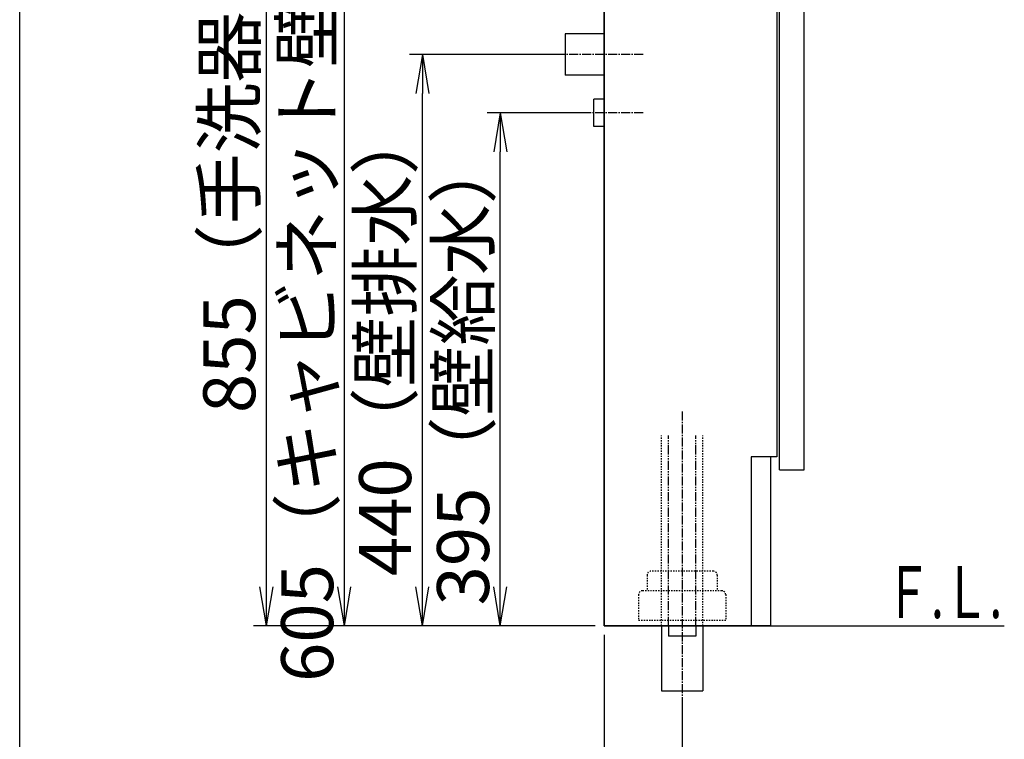
# Model space of a CAD drawing. Extents: x 250 to 4100, y 49 to 2870.
# Drawn here: x 250 to 1008, y 763 to 1317 of the extents above; entities that cross this region are included whole.
import ezdxf
from ezdxf.enums import TextEntityAlignment as Align

# ---------------------------------------------------------------- set-up
doc = ezdxf.new("R2010")
doc.units = 0
for name, pattern in [('EXLTYPE2', [2, 1, -1]), ('EXLTYPE3', [10, 7, -1, 1, -1]), ('EXLTYPE4', [12, 7, -1, 1, -1, 1, -1])]:
    doc.linetypes.add(name, pattern=pattern)
doc.layers.get('0').update_dxf_attribs({"linetype": 'CONTINUOUS'})
doc.layers.get('DEFPOINTS').update_dxf_attribs({"linetype": 'CONTINUOUS'})
for name, color, linetype in [('化粧台', 7, 'CONTINUOUS'), ('寸法', 7, 'CONTINUOUS'), ('枠', 7, 'CONTINUOUS')]:
    doc.layers.add(name, color=color, linetype=linetype)
doc.styles.add('EXCADDIM1', font='monotxt', dxfattribs={"width": 0.84, "bigfont": 'extfont'})
doc.styles.add('EXCADSTD', font='monotxt', dxfattribs={"bigfont": 'extfont'})
doc.styles.get("Standard").update_dxf_attribs({"font": 'monotxt', "bigfont": 'extfont'})
doc.dimstyles.new('ISO-25', dxfattribs={"dimtxt": 2.5, "dimasz": 2.5, "dimexe": 1.25, "dimexo": 0.625, "dimtad": 1, "dimtxsty": 'STANDARD', "dimcen": 2.5, "dimazin": 3, "dimtfac": 1, "dimtmove": 0, "dimatfit": 3})

# ---------------------------------------------------------------- blocks, each defined once
blk = doc.blocks.new('EX_NORM')
at = {"color": 0, "linetype": 'CONTINUOUS'}
for q in [(-1, 0.167), (-1, 0), (-1, -0.167)]:
    blk.add_line((0, 0), q, dxfattribs=at)
blk = doc.blocks.new('*D32')
at = {"layer": 'DEFPOINTS', "color": 0}
for p in [(700, 850), (760, 800), (760, 690)]:
    blk.add_point(p, dxfattribs=at)
at = {"layer": '寸法', "color": 3, "linetype": 'CONTINUOUS'}
for p, q in [((700, 843), (700, 680)), ((760, 793), (760, 680)), ((730, 690), (730, 690))]:
    blk.add_line(p, q, dxfattribs=at)
at = {"layer": '寸法', "color": 3, "xscale": 30, "yscale": 30, "zscale": 30, "rotation": 180}
blk.add_blockref('EX_NORM', (700, 690), dxfattribs=at)
at = {"layer": '寸法', "color": 3, "xscale": 30, "yscale": 30, "zscale": 30}
blk.add_blockref('EX_NORM', (760, 690), dxfattribs=at)
at = {"layer": '寸法', "color": 2, "insert": (560, 713.5), "char_height": 40, "attachment_point": 5, "style": 'EXCADDIM1'}
blk.add_mtext('60（床給水）', dxfattribs=at)
blk = doc.blocks.new('*D33')
at = {"layer": 'DEFPOINTS', "color": 0}
for p in [(700, 850), (760, 800), (760, 630)]:
    blk.add_point(p, dxfattribs=at)
at = {"layer": '寸法', "color": 3, "linetype": 'CONTINUOUS'}
for p, q in [((700, 843), (700, 620)), ((760, 793), (760, 620)), ((730, 630), (730, 630))]:
    blk.add_line(p, q, dxfattribs=at)
at = {"layer": '寸法', "color": 3, "xscale": 30, "yscale": 30, "zscale": 30, "rotation": 180}
blk.add_blockref('EX_NORM', (700, 630), dxfattribs=at)
at = {"layer": '寸法', "color": 3, "xscale": 30, "yscale": 30, "zscale": 30}
blk.add_blockref('EX_NORM', (760, 630), dxfattribs=at)
at = {"layer": '寸法', "color": 2, "insert": (560, 653.5), "char_height": 40, "attachment_point": 5, "style": 'EXCADDIM1'}
blk.add_mtext('60（床排水）', dxfattribs=at)
blk = doc.blocks.new('*D37')
at = {"layer": 'DEFPOINTS', "color": 0}
for p in [(620, 1245), (692, 1245), (700, 850)]:
    blk.add_point(p, dxfattribs=at)
at = {"layer": '寸法', "color": 3, "linetype": 'CONTINUOUS'}
for p, q in [((685, 1245), (610, 1245)), ((620, 880), (620, 1215)), ((693, 850), (610, 850))]:
    blk.add_line(p, q, dxfattribs=at)
at = {"layer": '寸法', "color": 3, "xscale": 30, "yscale": 30, "zscale": 30}
for p, rotation in [((620, 1245), 90), ((620, 850), 270)]:
    blk.add_blockref('EX_NORM', p, dxfattribs=dict(at, rotation=rotation))
at = {"layer": '寸法', "color": 2, "insert": (596.5, 1047.5), "char_height": 40, "attachment_point": 5, "rotation": 90, "style": 'EXCADDIM1'}
blk.add_mtext('395（壁給水）', dxfattribs=at)
blk = doc.blocks.new('*D38')
at = {"layer": 'DEFPOINTS', "color": 0}
for p in [(560, 1290), (670, 1290), (700, 850)]:
    blk.add_point(p, dxfattribs=at)
at = {"layer": '寸法', "color": 3, "linetype": 'CONTINUOUS'}
for p, q in [((663, 1290), (550, 1290)), ((560, 880), (560, 1260)), ((693, 850), (550, 850))]:
    blk.add_line(p, q, dxfattribs=at)
at = {"layer": '寸法', "color": 3, "xscale": 30, "yscale": 30, "zscale": 30}
for p, rotation in [((560, 1290), 90), ((560, 850), 270)]:
    blk.add_blockref('EX_NORM', p, dxfattribs=dict(at, rotation=rotation))
at = {"layer": '寸法', "color": 2, "insert": (536.5, 1070), "char_height": 40, "attachment_point": 5, "rotation": 90, "style": 'EXCADDIM1'}
blk.add_mtext('440（壁排水）', dxfattribs=at)
blk = doc.blocks.new('*D39')
at = {"layer": 'DEFPOINTS', "color": 0}
for p in [(500, 1454.5), (667.5, 1454.5), (700, 850)]:
    blk.add_point(p, dxfattribs=at)
at = {"layer": '寸法', "color": 3, "linetype": 'CONTINUOUS'}
for p, q in [((660.5, 1454.5), (490, 1454.5)), ((500, 880), (500, 1424.5)), ((693, 850), (490, 850))]:
    blk.add_line(p, q, dxfattribs=at)
at = {"layer": '寸法', "color": 3, "xscale": 30, "yscale": 30, "zscale": 30}
for p, rotation in [((500, 1454.5), 90), ((500, 850), 270)]:
    blk.add_blockref('EX_NORM', p, dxfattribs=dict(at, rotation=rotation))
at = {"layer": '寸法', "color": 2, "insert": (476.5, 1152.25), "char_height": 40, "attachment_point": 5, "rotation": 90, "style": 'EXCADDIM1'}
blk.add_mtext('605（キャビネット壁固定）', dxfattribs=at)
blk = doc.blocks.new('*D40')
at = {"layer": 'DEFPOINTS', "color": 0}
for p in [(440, 1705), (667.5, 1705), (700, 850)]:
    blk.add_point(p, dxfattribs=at)
at = {"layer": '寸法', "color": 3, "linetype": 'CONTINUOUS'}
for p, q in [((660.5, 1705), (430, 1705)), ((440, 880), (440, 1675)), ((693, 850), (430, 850))]:
    blk.add_line(p, q, dxfattribs=at)
at = {"layer": '寸法', "color": 3, "xscale": 30, "yscale": 30, "zscale": 30}
for p, rotation in [((440, 1705), 90), ((440, 850), 270)]:
    blk.add_blockref('EX_NORM', p, dxfattribs=dict(at, rotation=rotation))
at = {"layer": '寸法', "color": 2, "insert": (416.5, 1277.5), "char_height": 40, "attachment_point": 5, "rotation": 90, "style": 'EXCADDIM1'}
blk.add_mtext('855（手洗器壁固定）', dxfattribs=at)

msp = doc.modelspace()

# ---------------------------------------------------------------- linework, layer by layer
at = {"layer": '化粧台', "color": 7, "linetype": 'CONTINUOUS'}
for q in [(700, 1980), (1008, 850)]:
    msp.add_line((700, 850), q, dxfattribs=at)
at = {"layer": '化粧台', "color": 2, "linetype": 'CONTINUOUS'}
for p, q in [((700, 1550), (700, 850)), ((833, 1530), (833, 980)), ((835, 970), (835, 1526)), ((854, 970), (854, 1526)), ((833, 980), (813, 980)), ((813, 980), (813, 850)), ((828, 980), (828, 850)), ((835, 970), (854, 970)), ((828, 850), (700, 850)), ((744, 850), (744, 800)), ((776, 850), (776, 800)), ((744, 800), (776, 800))]:
    msp.add_line(p, q, dxfattribs=at)
at = {"layer": '化粧台', "color": 6, "linetype": 'CONTINUOUS'}
for p, q in [((670, 1306), (670, 1274)), ((700, 1306), (670, 1306)), ((700, 1274), (670, 1274)), ((700, 1255.5), (692, 1255.5)), ((692, 1234.5), (692, 1255.5)), ((700, 1234.5), (692, 1234.5)), ((749.5, 850), (749.5, 842)), ((770.5, 850), (770.5, 842)), ((770.5, 842), (749.5, 842))]:
    msp.add_line(p, q, dxfattribs=at)
at = {"layer": '化粧台', "color": 6, "linetype": 'EXLTYPE3'}
for p, q in [((730, 1290), (655, 1290)), ((730, 1245), (677, 1245)), ((760, 1015), (760, 780))]:
    msp.add_line(p, q, dxfattribs=at)
at = {"layer": '化粧台', "color": 6, "linetype": 'EXLTYPE2'}
for p, q in [((744, 850), (744, 996.5)), ((776, 850), (776, 996.5)), ((733, 889), (733, 877)), ((784, 892), (736, 892)), ((787, 889), (787, 877)), ((726.5, 874), (726.5, 854)), ((790.5, 877), (729.5, 877)), ((793.5, 874), (793.5, 854)), ((793.5, 854), (726.5, 854))]:
    msp.add_line(p, q, dxfattribs=at)
at = {"layer": '化粧台', "color": 6, "linetype": 'EXLTYPE4'}
for p, q in [((749.5, 850), (749.5, 996.5)), ((770.5, 850), (770.5, 996.5))]:
    msp.add_line(p, q, dxfattribs=at)
at = {"layer": '化粧台', "color": 6, "linetype": 'EXLTYPE2'}
for centre, start, end in [((736, 889), 90, 180), ((784, 889), 0, 90), ((729.5, 874), 90, 180), ((790.5, 874), 0, 90)]:
    msp.add_arc(centre, 3, start, end, dxfattribs=at)
at = {"layer": '枠', "color": 7, "linetype": 'CONTINUOUS'}
msp.add_line((250, 100), (250, 2870), dxfattribs=at)

# ---------------------------------------------------------------- texts
at = {"layer": '化粧台', "color": 2, "linetype": 'CONTINUOUS', "style": 'EXCADSTD', "width": 0.908654}
msp.add_text('Ｆ.Ｌ.', height=40, dxfattribs=at).set_placement((916.37, 855.9), (1006.37, 855.9), align=Align.FIT)

# ---------------------------------------------------------------- dimensions: what is measured, and where the dimension line sits
at = {"layer": '寸法', "color": 3, "linetype": 'CONTINUOUS'}
for base, p2, text, override, picture, middle in [((440, 1705), (667.5, 1705), '855（手洗器壁固定）', {"dimtxt": 40, "dimasz": 30, "dimexe": 10, "dimexo": 7, "dimgap": 0, "dimtad": 1, "dimjust": 0, "dimtih": 0, "dimtoh": 0, "dimdec": 0, "dimzin": 0, "dimlunit": 2, "dimtxsty": 'EXCADDIM1', "dimblk1": 'EX_NORM', "dimblk2": 'EX_NORM', "dimsah": 1, "dimse1": 0, "dimse2": 0, "dimclrd": 3, "dimclre": 3, "dimclrt": 2, "dimtmove": 2}, '*D40', (416.5, 1277.5)), ((500, 1454.5), (667.5, 1454.5), '605（キャビネット壁固定）', {"dimtxt": 40, "dimasz": 30, "dimexe": 10, "dimexo": 7, "dimgap": 0, "dimtad": 1, "dimjust": 0, "dimtih": 0, "dimtoh": 0, "dimdec": 0, "dimzin": 0, "dimlunit": 2, "dimtxsty": 'EXCADDIM1', "dimblk1": 'EX_NORM', "dimblk2": 'EX_NORM', "dimsah": 1, "dimse1": 0, "dimse2": 0, "dimclrd": 3, "dimclre": 3, "dimclrt": 2, "dimtmove": 2}, '*D39', (476.5, 1152.25)), ((560, 1290), (670, 1290), '440（壁排水）', {"dimtxt": 40, "dimasz": 30, "dimexe": 10, "dimexo": 7, "dimgap": 0, "dimtad": 1, "dimjust": 0, "dimtih": 0, "dimtoh": 0, "dimdec": 1, "dimzin": 8, "dimlunit": 2, "dimtxsty": 'EXCADDIM1', "dimblk1": 'EX_NORM', "dimblk2": 'EX_NORM', "dimsah": 1, "dimse1": 0, "dimse2": 0, "dimclrd": 3, "dimclre": 3, "dimclrt": 2, "dimtmove": 2}, '*D38', (536.5, 1070)), ((620, 1245), (692, 1245), '395（壁給水）', {"dimtxt": 40, "dimasz": 30, "dimexe": 10, "dimexo": 7, "dimgap": 0, "dimtad": 1, "dimjust": 0, "dimtih": 0, "dimtoh": 0, "dimdec": 1, "dimzin": 8, "dimlunit": 2, "dimtxsty": 'EXCADDIM1', "dimblk1": 'EX_NORM', "dimblk2": 'EX_NORM', "dimsah": 1, "dimse1": 0, "dimse2": 0, "dimclrd": 3, "dimclre": 3, "dimclrt": 2, "dimtmove": 2}, '*D37', (596.5, 1047.5))]:
    dim = msp.add_linear_dim(base=base, p1=(700, 850), p2=p2, angle=90, text=text, dimstyle='ISO-25', override=override, dxfattribs=at)
    dim.commit()
    dim.dimension.update_dxf_attribs({"geometry": picture, "text_midpoint": middle, "dimtype": 160})
for base, text, picture, middle in [((760, 690), '60（床給水）', '*D32', (560, 713.5)), ((760, 630), '60（床排水）', '*D33', (560, 653.5))]:
    dim = msp.add_linear_dim(base=base, p1=(700, 850), p2=(760, 800), text=text, dimstyle='ISO-25', override={"dimtxt": 40, "dimasz": 30, "dimexe": 10, "dimexo": 7, "dimgap": 0, "dimtad": 1, "dimjust": 1, "dimtih": 0, "dimtoh": 0, "dimdec": 1, "dimzin": 8, "dimlunit": 2, "dimtxsty": 'EXCADDIM1', "dimblk1": 'EX_NORM', "dimblk2": 'EX_NORM', "dimsah": 1, "dimse1": 0, "dimse2": 0, "dimclrd": 3, "dimclre": 3, "dimclrt": 2, "dimtmove": 2}, dxfattribs=at)
    dim.commit()
    dim.dimension.update_dxf_attribs({"geometry": picture, "text_midpoint": middle, "dimtype": 160})

doc.saveas('drawing.dxf')
